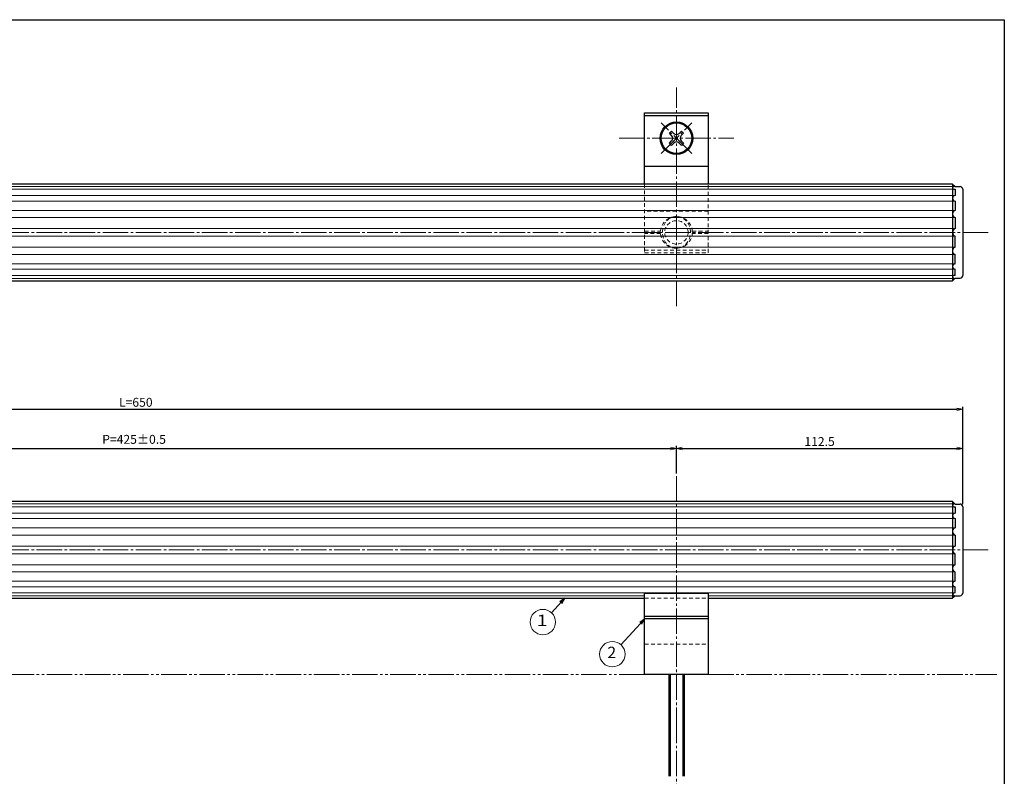
# Model space of a CAD drawing. Units: inches. Extents: x 1012 to 1819, y 112 to 672.
# Drawn here: x 1432 to 1819, y 374 to 672 of the extents above; entities that cross this region are included whole.
import ezdxf
from ezdxf.enums import TextEntityAlignment as Align

# ---------------------------------------------------------------- set-up
doc = ezdxf.new("R2010")
doc.units = ezdxf.units.IN
doc.header["$MEASUREMENT"] = 0
for name, pattern in [('CENS', [13, 10, -1, 1, -1]), ('HIDS', [2.5, 1.5, -1]), ('PHAS', [15, 10, -1, 1, -1, 1, -1])]:
    doc.linetypes.add(name, pattern=pattern)
for name, color, linetype in [('02-実線-1', 7, 'Continuous'), ('11-ﾈｼﾞ関連', 7, 'Continuous'), ('図枠', 7, 'Continuous')]:
    doc.layers.add(name, color=color, linetype=linetype)
for name, color, linetype, lineweight in [('03-細線', 1, 'Continuous', 9), ('04-破線-1', 5, 'HIDS', 9), ('06-中心線', 1, 'CENS', 13), ('07-2点鎖線', 2, 'PHAS', 15), ('09-文字', 4, 'Continuous', 13), ('10-寸法', 3, 'Continuous', 13)]:
    doc.layers.add(name, color=color, linetype=linetype, lineweight=lineweight)
doc.styles.add('STD', font='TXT.shx', dxfattribs={"bigfont": 'bigfont.shx'})
doc.dimstyles.new('1：1', dxfattribs={"dimtxt": 3.5, "dimasz": 2.3, "dimexe": 1, "dimexo": 1, "dimgap": 1, "dimtad": 3, "dimdsep": 46, "dimtxsty": 'STD', "dimblk1": 'ARRI', "dimblk2": 'ARRI', "dimsah": 1, "dimcen": 0, "dimclrd": 3, "dimclre": 3, "dimclrt": 4, "dimadec": 0, "dimazin": 0, "dimtfac": 0.7, "dimtmove": 2, "dimatfit": 0, "dimldrblk": 'ARRI', "dimfxl": 0, "dimtvp": 1, "dimtolj": 1, "dimtzin": 0, "dimarcsym": 0})

# ---------------------------------------------------------------- blocks, each defined once
blk = doc.blocks.new('ARRI')
at = {"color": 0, "linetype": 'ByBlock'}
for p, q in [((0, 0), (-1, 0.21)), ((-1, -0.21), (0, 0)), ((0, 0), (-1, 0))]:
    blk.add_line(p, q, dxfattribs=at)
blk = doc.blocks.new('*D54')
at = {"layer": '10-寸法', "color": 3, "lineweight": -2}
for p, q in [((1152.38, 481.15), (1152.38, 519.43)), ((1802.38, 481.15), (1802.38, 519.43)), ((1154.68, 518.43), (1800.08, 518.43))]:
    blk.add_line(p, q, dxfattribs=at)
at = {"layer": 'Defpoints', "color": 0}
for p in [(1802.38, 518.43), (1152.38, 480.15), (1802.38, 480.15)]:
    blk.add_point(p, dxfattribs=at)
at = {"layer": '10-寸法', "color": 3, "lineweight": -2, "xscale": 2.3, "yscale": 2.3, "zscale": 2.3, "rotation": 180}
blk.add_blockref('ARRI', (1152.38, 518.43), dxfattribs=at)
at = {"layer": '10-寸法', "color": 3, "lineweight": -2, "xscale": 2.3, "yscale": 2.3, "zscale": 2.3}
blk.add_blockref('ARRI', (1802.38, 518.43), dxfattribs=at)
at = {"layer": '10-寸法', "color": 4, "insert": (1477.38, 521.18), "char_height": 3.5, "attachment_point": 5, "style": 'STD'}
blk.add_mtext('\\A1;L=650', dxfattribs=at)
blk = doc.blocks.new('*D56')
at = {"layer": '10-寸法', "color": 3, "lineweight": -2}
for p, q in [((1264.88, 493.15), (1264.88, 504.01)), ((1689.88, 493.15), (1689.88, 504.01)), ((1267.18, 503.01), (1687.58, 503.01))]:
    blk.add_line(p, q, dxfattribs=at)
at = {"layer": 'Defpoints', "color": 0}
for p in [(1689.88, 503.01), (1264.88, 492.15), (1689.88, 492.15)]:
    blk.add_point(p, dxfattribs=at)
at = {"layer": '10-寸法', "color": 3, "lineweight": -2, "xscale": 2.3, "yscale": 2.3, "zscale": 2.3, "rotation": 180}
blk.add_blockref('ARRI', (1264.88, 503.01), dxfattribs=at)
at = {"layer": '10-寸法', "color": 3, "lineweight": -2, "xscale": 2.3, "yscale": 2.3, "zscale": 2.3}
blk.add_blockref('ARRI', (1689.88, 503.01), dxfattribs=at)
at = {"layer": '10-寸法', "color": 4, "insert": (1476.71, 506.61), "char_height": 3.5, "attachment_point": 5, "style": 'STD'}
blk.add_mtext('\\A1;P=425±0.5', dxfattribs=at)
blk = doc.blocks.new('*D57')
at = {"layer": '10-寸法', "color": 3, "lineweight": -2}
for p, q in [((1689.88, 493.15), (1689.88, 504.01)), ((1802.38, 481.15), (1802.38, 504.01)), ((1692.18, 503.01), (1800.08, 503.01))]:
    blk.add_line(p, q, dxfattribs=at)
at = {"layer": 'Defpoints', "color": 0}
for p in [(1802.38, 503.01), (1689.88, 492.15), (1802.38, 480.15)]:
    blk.add_point(p, dxfattribs=at)
at = {"layer": '10-寸法', "color": 3, "lineweight": -2, "xscale": 2.3, "yscale": 2.3, "zscale": 2.3, "rotation": 180}
blk.add_blockref('ARRI', (1689.88, 503.01), dxfattribs=at)
at = {"layer": '10-寸法', "color": 3, "lineweight": -2, "xscale": 2.3, "yscale": 2.3, "zscale": 2.3}
blk.add_blockref('ARRI', (1802.38, 503.01), dxfattribs=at)
at = {"layer": '10-寸法', "color": 4, "insert": (1746.13, 505.76), "char_height": 3.5, "attachment_point": 5, "style": 'STD'}
blk.add_mtext('\\A1;112.5', dxfattribs=at)
blk = doc.blocks.new('A$C674E7A54')
at = {"layer": '11-ﾈｼﾞ関連', "color": 1, "linetype": 'CENS'}
for p, q in [((6.05, -5.99), (-5.97, 6.03)), ((-5.97, -5.99), (6.05, 6.03))]:
    blk.add_line(p, q, dxfattribs=at)
at = {"layer": '11-ﾈｼﾞ関連', "color": 7, "linetype": 'Continuous'}
for p, q in [((-2.75, 1.96), (-1.91, 2.81)), ((-1.87, 1.08), (-2.75, 1.96)), ((-1.91, 2.81), (-1.02, 1.93)), ((1.1, 1.93), (1.98, 2.81)), ((2.83, 1.96), (1.95, 1.08)), ((1.98, 2.81), (2.83, 1.96)), ((-2.75, -1.93), (-1.87, -1.04)), ((-1.91, -2.77), (-2.75, -1.93)), ((-1.02, -1.89), (-1.91, -2.77)), ((1.98, -2.77), (1.1, -1.89)), ((1.95, -1.04), (2.83, -1.93)), ((2.83, -1.93), (1.98, -2.77))]:
    blk.add_line(p, q, dxfattribs=at)
blk.add_circle((0.04, 0.02), 6, dxfattribs=at)
for centre, start, end in [((-2.93, 0.02), 315, 45), ((0.04, 2.99), 225, 315), ((3.01, 0.02), 135, 225), ((0.04, -2.95), 45, 135)]:
    blk.add_arc(centre, 1.5, start, end, dxfattribs=at)

msp = doc.modelspace()

# ---------------------------------------------------------------- linework, layer by layer
at = {"layer": '02-実線-1'}
for p, q in [((1677.383, 606.98), (1677.383, 634.98)), ((1677.383, 634.98), (1702.383, 634.98)), ((1702.383, 634.98), (1702.383, 606.98)), ((1677.383, 613.98), (1702.383, 613.98)), ((1798.383, 606.98), (1156.383, 606.98)), ((1798.383, 606.98), (1798.383, 568.98)), ((1798.383, 606.98), (1799.383, 605.98)), ((1799.383, 605.98), (1801.383, 605.98)), ((1799.383, 604.906), (1799.383, 602.433)), ((1802.383, 604.98), (1802.383, 570.98)), ((1799.383, 600.314), (1799.383, 596.613)), ((1799.383, 593.844), (1799.383, 589.479)), ((1799.383, 582.117), (1799.383, 586.481)), ((1799.383, 575.647), (1799.383, 579.347)), ((1799.383, 571.055), (1799.383, 573.527)), ((1156.383, 568.98), (1798.383, 568.98)), ((1799.383, 569.98), (1798.383, 568.98)), ((1799.383, 569.98), (1801.383, 569.98)), ((1798.383, 482.15), (1156.383, 482.15)), ((1798.383, 482.15), (1799.383, 481.15)), ((1798.383, 482.15), (1798.383, 444.15)), ((1799.383, 481.15), (1801.383, 481.15)), ((1799.383, 480.076), (1799.383, 477.603)), ((1802.383, 480.15), (1802.383, 446.15)), ((1799.383, 475.483), (1799.383, 471.783)), ((1799.383, 469.014), (1799.383, 464.649)), ((1799.383, 457.287), (1799.383, 461.651)), ((1799.383, 450.817), (1799.383, 454.517)), ((1677.383, 414.151), (1677.383, 446.085)), ((1677.383, 446.085), (1702.383, 446.085)), ((1702.383, 446.085), (1702.383, 414.151)), ((1799.383, 445.15), (1798.383, 444.15)), ((1799.383, 446.225), (1799.383, 448.697)), ((1799.383, 445.15), (1801.383, 445.15)), ((1277.383, 444.15), (1677.383, 444.15)), ((1702.383, 444.15), (1798.383, 444.15)), ((1677.383, 437.149), (1702.383, 437.149)), ((1677.383, 436.149), (1702.383, 436.149)), ((1702.383, 414.151), (1677.383, 414.151)), ((1702.383, 414.151), (1677.383, 414.151))]:
    msp.add_line(p, q, dxfattribs=at)
msp.add_circle((1689.883, 624.98), 6.4, dxfattribs=at)
for centre, radius, start, end in [((1799.121, 605.318), 0.737, 94.46725, 177.26013), ((1798.764, 605.445), 0.39, 193.63886, 238.32621), ((1799.305, 606.338), 1.434, 238.63409, 266.90172), ((1801.383, 604.98), 1, 0, 90), ((1799.439, 601.373), 1.061, 93.03784, 266.96216), ((1799.819, 595.229), 1.452, 107.48015, 252.51985), ((1800.006, 587.98), 1.623, 112.57862, 247.42138), ((1800.006, 587.98), 1.623, 112.57862, 247.42138), ((1799.819, 580.732), 1.452, 107.48015, 252.51985), ((1799.439, 574.587), 1.061, 93.03784, 266.96216), ((1798.764, 570.515), 0.39, 120.82791, 166.36114), ((1799.121, 570.642), 0.737, 182.73987, 265.53275), ((1799.305, 569.623), 1.434, 93.09828, 121.13578), ((1801.383, 570.98), 1, 270, 360), ((1799.121, 480.488), 0.737, 94.46725, 177.26013), ((1798.764, 480.615), 0.39, 193.63886, 238.32621), ((1799.305, 481.508), 1.434, 238.63409, 266.90172), ((1801.383, 480.15), 1, 0, 90), ((1799.439, 476.543), 1.061, 93.03784, 266.96216), ((1799.819, 470.398), 1.452, 107.48015, 252.51985), ((1800.006, 463.15), 1.623, 112.57862, 247.42138), ((1800.006, 463.15), 1.623, 112.57862, 247.42138), ((1799.819, 455.902), 1.452, 107.48015, 252.51985), ((1799.439, 449.757), 1.061, 93.03784, 266.96216), ((1798.764, 445.685), 0.39, 120.82791, 166.36114), ((1799.121, 445.812), 0.737, 182.73987, 265.53275), ((1799.305, 444.792), 1.434, 93.09828, 121.13578), ((1801.383, 446.15), 1, 270, 360)]:
    msp.add_arc(centre, radius, start, end, dxfattribs=at)
at = {"layer": '03-細線', "color": 1, "linetype": 'Continuous'}
for p, q in [((1155.383, 604.906), (1799.383, 604.906)), ((1155.456, 606.053), (1799.31, 606.053)), ((1155.383, 602.433), (1799.383, 602.433)), ((1155.383, 600.314), (1799.383, 600.314)), ((1155.383, 596.613), (1799.383, 596.613)), ((1155.383, 593.844), (1799.383, 593.844)), ((1155.383, 589.479), (1799.383, 589.479)), ((1155.383, 586.481), (1799.383, 586.481)), ((1155.383, 582.117), (1799.383, 582.117)), ((1155.383, 579.347), (1799.383, 579.347)), ((1155.383, 575.647), (1799.383, 575.647)), ((1155.383, 573.527), (1799.383, 573.527)), ((1155.383, 571.055), (1799.383, 571.055)), ((1155.456, 569.908), (1799.31, 569.908)), ((1155.383, 480.076), (1799.383, 480.076)), ((1155.456, 481.223), (1799.31, 481.223)), ((1155.383, 477.603), (1799.383, 477.603)), ((1155.383, 475.483), (1799.383, 475.483)), ((1155.383, 471.783), (1799.383, 471.783)), ((1155.383, 469.014), (1799.383, 469.014)), ((1155.383, 464.649), (1799.383, 464.649)), ((1155.383, 461.651), (1799.383, 461.651)), ((1155.383, 457.287), (1799.383, 457.287)), ((1155.383, 454.517), (1799.383, 454.517)), ((1155.383, 450.817), (1799.383, 450.817)), ((1155.383, 448.697), (1799.383, 448.697)), ((1264.883, 446.225), (1689.883, 446.225)), ((1277.383, 445.078), (1677.383, 445.078)), ((1689.883, 446.225), (1799.383, 446.225)), ((1702.383, 445.078), (1799.31, 445.078))]:
    msp.add_line(p, q, dxfattribs=at)
at = {"layer": '04-破線-1', "linetype": 'HIDS'}
for p, q in [((1677.383, 606.98), (1677.383, 579.98)), ((1702.383, 579.98), (1702.383, 606.98)), ((1702.383, 596.38), (1677.383, 596.38)), ((1677.383, 588.48), (1683.653, 588.48)), ((1696.113, 588.48), (1702.383, 588.48)), ((1683.633, 587.98), (1677.383, 587.98)), ((1683.653, 587.48), (1677.383, 587.48)), ((1702.383, 587.48), (1696.113, 587.48)), ((1702.383, 587.98), (1696.133, 587.98)), ((1677.383, 580.98), (1702.383, 580.98)), ((1677.383, 579.98), (1702.383, 579.98))]:
    msp.add_line(p, q, dxfattribs=at)
at = {"layer": '04-破線-1', "color": 5, "linetype": 'HIDS'}
for p, q in [((1677.383, 444.151), (1702.383, 444.151)), ((1677.383, 426.151), (1702.383, 426.151))]:
    msp.add_line(p, q, dxfattribs=at)
at = {"layer": '04-破線-1', "linetype": 'HIDS'}
for radius in [6.25, 4.6]:
    msp.add_circle((1689.883, 587.98), radius, dxfattribs=at)
at = {"layer": '04-破線-1', "linetype": 'HIDS', "extrusion": (0, 0, -1)}
msp.add_ellipse((1689.883, 587.98), major_axis=(0, 6.25), ratio=0.88, dxfattribs=at)
at = {"layer": '06-中心線'}
for p, q in [((1689.883, 558.98), (1689.883, 644.98)), ((1667.383, 624.98), (1712.383, 624.98)), ((1812.383, 587.98), (1142.383, 587.98)), ((1689.883, 492.15), (1689.883, 394.151)), ((1812.383, 463.15), (1142.383, 463.15)), ((1787.383, 461.651), (1167.383, 461.651)), ((1689.883, 296.151), (1689.883, 394.151))]:
    msp.add_line(p, q, dxfattribs=at)
at = {"layer": '07-2点鎖線'}
for p, q in [((1277.383, 414.149), (1677.383, 414.151)), ((1702.383, 414.151), (1815.745, 414.151))]:
    msp.add_line(p, q, dxfattribs=at)
at = {"layer": '09-文字', "color": 3}
for centre in [(1637.363, 434.785), (1664.687, 422.181)]:
    msp.add_circle(centre, 5, dxfattribs=at)
at = {"layer": '11-ﾈｼﾞ関連'}
for p, q in [((1677.383, 633.98), (1702.383, 633.98)), ((1686.883, 414.151), (1686.883, 374.151)), ((1692.883, 414.151), (1692.883, 374.151))]:
    msp.add_line(p, q, dxfattribs=at)
at = {"layer": '11-ﾈｼﾞ関連', "color": 1}
for p, q in [((1687.383, 414.151), (1687.383, 374.151)), ((1692.383, 414.151), (1692.383, 374.151))]:
    msp.add_line(p, q, dxfattribs=at)
at = {"layer": '図枠'}
msp.add_lwpolyline([(1011.745, 671.592), (1818.745, 671.592), (1818.745, 111.592), (1011.745, 111.592)], close=True, dxfattribs=at)

# ---------------------------------------------------------------- block references
at = {"layer": '04-破線-1'}
msp.add_blockref('A$C674E7A54', (1689.844, 624.961), dxfattribs=at)

# ---------------------------------------------------------------- texts
at = {"layer": '09-文字', "color": 4, "style": 'STD'}
for s, p in [('１', (1637.141, 434.867)), ('2', (1664.465, 422.264))]:
    msp.add_text(s, height=4.5, dxfattribs=at).set_placement(p, align=Align.MIDDLE)

# ---------------------------------------------------------------- dimensions: what is measured, and where the dimension line sits
at = {"layer": '10-寸法'}
dim = msp.add_linear_dim(base=(1802.383, 518.433), p1=(1152.383, 480.15), p2=(1802.383, 480.15), text='L=<>', dimstyle='1：1', dxfattribs=at)
dim.commit()
dim.dimension.update_dxf_attribs({"geometry": '*D54', "text_midpoint": (1477.383, 521.183)})
dim = msp.add_linear_dim(base=(1689.883, 503.006), p1=(1264.883, 492.15), p2=(1689.883, 492.15), text='P=<>±0.5', dimstyle='1：1', dxfattribs=at)
dim.commit()
dim.dimension.update_dxf_attribs({"geometry": '*D56', "text_midpoint": (1476.709, 506.609), "dimtype": 160})
dim = msp.add_linear_dim(base=(1802.383, 503.006), p1=(1689.883, 492.15), p2=(1802.383, 480.15), dimstyle='1：1', dxfattribs=at)
dim.commit()
dim.dimension.update_dxf_attribs({"geometry": '*D57', "text_midpoint": (1746.133, 505.756)})

# ---------------------------------------------------------------- leaders
at = {"layer": '09-文字'}
for points in [[(1645.976, 444.151), (1640.746, 438.467)], [(1677.383, 435.984), (1668.069, 425.864)]]:
    msp.add_leader(points, dimstyle='1：1', dxfattribs=at)

doc.saveas('drawing.dxf')
